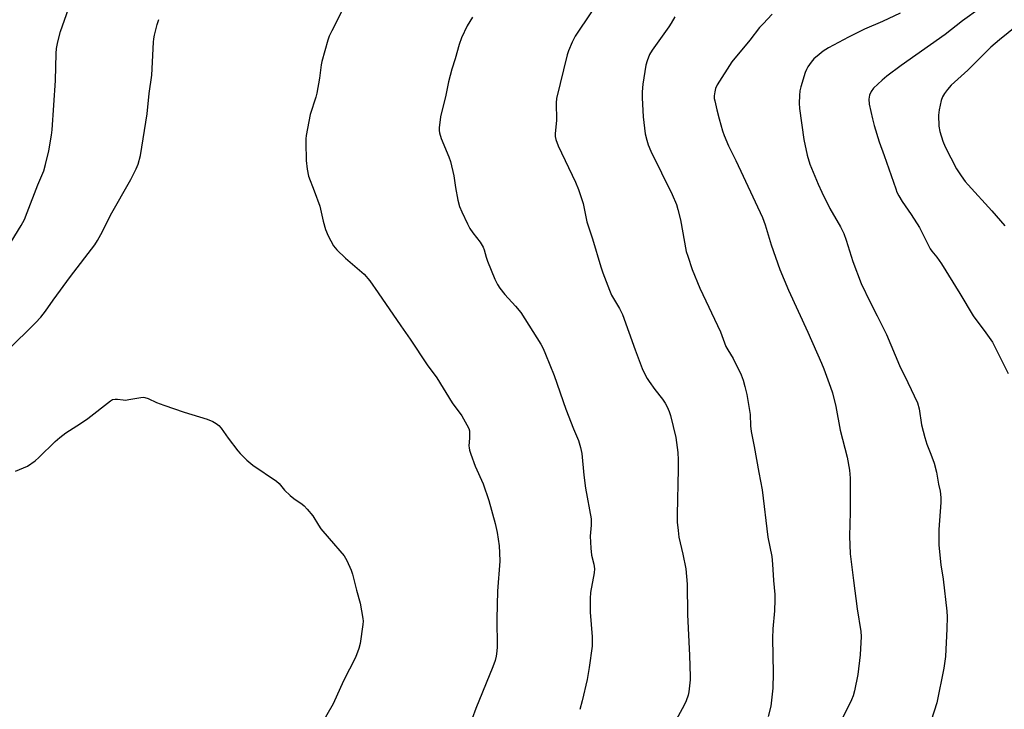
# Model space of a CAD drawing. Units: inches. Extents: x 1273766 to 1279766, y 541451 to 545451.
# Drawn here: x 1274106 to 1274439, y 543211 to 543444 of the extents above; entities that cross this region are included whole.
import ezdxf

# ---------------------------------------------------------------- set-up
doc = ezdxf.new("R2010")
doc.units = ezdxf.units.IN
doc.header["$MEASUREMENT"] = 0
doc.layers.add('Undefined', color=1, linetype='Continuous')

msp = doc.modelspace()

# ---------------------------------------------------------------- linework, layer by layer
at = {"layer": 'Undefined'}
for points, elevation in [([(1274299.39, 543446.63), (1274293.91, 543438.33), (1274292.85, 543436.29), (1274291.64, 543433.38), (1274291.18, 543432.01), (1274287.58, 543417.35), (1274287.45, 543415.83), (1274287.62, 543409.97), (1274287.16, 543405.43), (1274287.19, 543404.55), (1274287.4, 543403.49), (1274288.13, 543401.4), (1274294.03, 543389.15), (1274295.05, 543386.67), (1274296.65, 543381.85), (1274297.47, 543377.43), (1274297.87, 543375.73), (1274299.78, 543369.95), (1274302.51, 543360.48), (1274303.19, 543358.5), (1274305.45, 543352.62), (1274306.2, 543351.01), (1274308.85, 543346.49), (1274309.89, 543344.43), (1274314.17, 543332.53), (1274316.57, 543326.27), (1274317.56, 543324.11), (1274318.26, 543322.79), (1274318.91, 543321.79), (1274320.81, 543319.11), (1274323.38, 543315.89), (1274324.28, 543314.51), (1274324.94, 543313.3), (1274325.58, 543311.7), (1274326.03, 543310.32), (1274327.89, 543302.93), (1274328.6, 543297.92), (1274328.73, 543295.4), (1274328.71, 543292.22), (1274328.28, 543276.95), (1274328.36, 543274.34), (1274328.62, 543271.53), (1274328.92, 543269.27), (1274330.27, 543263.54), (1274331.25, 543258.56), (1274331.66, 543253.39), (1274331.88, 543243.22), (1274332.49, 543229.32), (1274332.71, 543222.32), (1274332.69, 543221.15), (1274332.5, 543219.11), (1274332.25, 543217.07), (1274332.02, 543215.94), (1274331.4, 543214.1), (1274330.73, 543212.56), (1274325.84, 543203.72)], 470), ([(1274430.6, 543447.84), (1274424.73, 543443.57), (1274418.86, 543438.87), (1274403.95, 543428.48), (1274399.12, 543424.86), (1274397.61, 543423.56), (1274394.67, 543420.81), (1274393.83, 543419.69), (1274393.26, 543418.45), (1274393.08, 543417.07), (1274393.18, 543415.37), (1274394.28, 543410.48), (1274394.89, 543408.23), (1274396.56, 543402.74), (1274398.26, 543398.11), (1274402.12, 543386.85), (1274402.54, 543385.77), (1274403.16, 543384.5), (1274404.28, 543382.53), (1274407.33, 543378.19), (1274410.11, 543373.77), (1274413.79, 543366.56), (1274414.28, 543365.86), (1274415.96, 543363.83), (1274417.61, 543361.48), (1274423.8, 543351.52), (1274428.28, 543343.98), (1274432.59, 543338.21), (1274434.78, 543335.08), (1274440.1, 543324.54)], 462), ([(1274259.21, 543444.72), (1274257.44, 543441.85), (1274255.55, 543437.81), (1274254.7, 543435.53), (1274253.33, 543430.69), (1274252.23, 543427.22), (1274251.14, 543422.94), (1274250.19, 543418.44), (1274248.42, 543411.14), (1274247.94, 543407.38), (1274247.92, 543406.51), (1274248.03, 543405.71), (1274248.6, 543403.83), (1274251.24, 543397.68), (1274251.83, 543396.04), (1274252.97, 543391.25), (1274253.52, 543387.3), (1274254.26, 543382.99), (1274254.88, 543380.89), (1274255.67, 543379.03), (1274257.49, 543375.05), (1274258.35, 543373.49), (1274259.34, 543372.02), (1274261.81, 543368.87), (1274262.88, 543367.16), (1274263.21, 543366.3), (1274263.87, 543363.84), (1274264.34, 543362.46), (1274266.75, 543356.4), (1274267.66, 543354.54), (1274268.49, 543353.32), (1274270.16, 543351.2), (1274273.74, 543347.26), (1274275.53, 543345.08), (1274282.25, 543334.37), (1274283.09, 543332.91), (1274283.93, 543331.03), (1274286.8, 543323.88), (1274290.79, 543312.5), (1274293.29, 543305.88), (1274295, 543301.92), (1274295.74, 543299.53), (1274296.12, 543297.57), (1274296.85, 543290.23), (1274297.37, 543285.88), (1274299.27, 543275.44), (1274299.34, 543273.31), (1274298.95, 543269.62), (1274299.15, 543265.57), (1274299.38, 543263.27), (1274300.19, 543260.13), (1274300.38, 543258.57), (1274300.29, 543257.24), (1274299.1, 543250.65), (1274298.93, 543248.63), (1274298.91, 543244.04), (1274299.59, 543235.64), (1274299.64, 543234.2), (1274299.59, 543232.54), (1274298.66, 543225.28), (1274297.95, 543221.32), (1274296.26, 543214.02), (1274295.42, 543211.18)], 472), ([(1274327.55, 543444.93), (1274326.27, 543442.71), (1274325.47, 543441.51), (1274319.84, 543433.64), (1274319, 543432.12), (1274318.17, 543430.01), (1274317.81, 543428.6), (1274316.75, 543422.2), (1274316.53, 543419.59), (1274316.55, 543417.54), (1274316.89, 543411.1), (1274317.57, 543405.4), (1274318.06, 543403.25), (1274318.57, 543401.68), (1274319.5, 543399.57), (1274326.62, 543384.93), (1274328.07, 543381.54), (1274328.61, 543379.92), (1274329.41, 543376.42), (1274331.41, 543365.75), (1274331.9, 543364.07), (1274333.4, 543359.66), (1274335.94, 543353.36), (1274342.98, 543338.56), (1274344.81, 543333.68), (1274345.44, 543332.51), (1274347.25, 543329.64), (1274349.9, 543324.1), (1274350.58, 543322.25), (1274351.23, 543320.11), (1274351.85, 543317.39), (1274352.47, 543314.04), (1274352.95, 543310.74), (1274353.14, 543306.9), (1274353.36, 543304.91), (1274354.36, 543299.94), (1274355.93, 543291.11), (1274357.06, 543285.22), (1274358.91, 543269.33), (1274360.27, 543262.74), (1274360.56, 543260.17), (1274360.91, 543254.62), (1274361.3, 543249.92), (1274361.34, 543248.18), (1274361.25, 543244.43), (1274360.63, 543238.34), (1274360.49, 543235.24), (1274360.76, 543223.44), (1274360.63, 543218.31), (1274360.45, 543216.29), (1274359.94, 543212.23), (1274359.09, 543208.76)], 468), ([(1274360.42, 543445.77), (1274357.32, 543442.57), (1274356.13, 543441.24), (1274352.92, 543436.98), (1274346.83, 543429.72), (1274341.88, 543421.94), (1274341.25, 543420.65), (1274341.01, 543419.58), (1274340.86, 543418.2), (1274340.88, 543417.37), (1274341, 543416.54), (1274341.69, 543413.5), (1274342.48, 543410.49), (1274343.65, 543406.42), (1274344.2, 543404.8), (1274345.68, 543401.32), (1274348.12, 543396.35), (1274357.11, 543377.14), (1274358.01, 543374.69), (1274360.07, 543367.95), (1274363, 543359.66), (1274365.91, 543352.68), (1274372.48, 543338.45), (1274377.06, 543328.05), (1274377.86, 543326.11), (1274380.14, 543319.94), (1274380.76, 543317.96), (1274381.9, 543313.36), (1274383.38, 543305.44), (1274385.75, 543296.26), (1274386.51, 543291.9), (1274386.74, 543289.19), (1274386.73, 543277.73), (1274386.55, 543269.64), (1274386.79, 543263.69), (1274387.85, 543254.67), (1274389.14, 543245.09), (1274390.3, 543237.49), (1274390.44, 543235.75), (1274390.15, 543229.54), (1274389.3, 543222.95), (1274388.2, 543217.42), (1274387.72, 543215.78), (1274387.22, 543214.45), (1274382.75, 543205.26)], 466), ([(1274403.62, 543446.07), (1274397.67, 543443.29), (1274391.64, 543440.73), (1274386.18, 543438.08), (1274379.45, 543434.39), (1274377.67, 543433.32), (1274376.29, 543432.23), (1274374.53, 543430.66), (1274373.61, 543429.58), (1274372.45, 543427.98), (1274371.99, 543427.14), (1274371.57, 543426.12), (1274370.05, 543421.31), (1274369.73, 543419.87), (1274369.61, 543418.39), (1274369.54, 543415.71), (1274369.68, 543413.95), (1274371.07, 543403.45), (1274372.22, 543398.21), (1274373.16, 543395.21), (1274375.94, 543388.4), (1274377.13, 543385.71), (1274379.91, 543380.19), (1274383.44, 543374.07), (1274384.62, 543371.72), (1274385.42, 543369.5), (1274387.66, 543362.36), (1274390.41, 543354.85), (1274393.46, 543348.61), (1274395.88, 543344), (1274399.01, 543337.7), (1274403.45, 543327.21), (1274406.27, 543321.45), (1274409.44, 543314.66), (1274410.08, 543312.61), (1274410.83, 543307.21), (1274411.92, 543302.9), (1274412.62, 543300.71), (1274414.03, 543297.26), (1274415.15, 543294.26), (1274415.89, 543291.27), (1274416.59, 543287.22), (1274417.11, 543284.77), (1274417.38, 543282.73), (1274417.35, 543280.95), (1274416.68, 543271.83), (1274416.7, 543266.61), (1274417.42, 543259.91), (1274418.11, 543255.15), (1274419.43, 543244.33), (1274419.51, 543242.45), (1274419.41, 543238.31), (1274418.91, 543229.06), (1274418.33, 543225.04), (1274416.03, 543213.41), (1274414.14, 543207.44)], 464), ([(1274443.05, 543441.8), (1274437.14, 543437.14), (1274434.27, 543434.69), (1274426.49, 543426.88), (1274420.9, 543421.81), (1274419.58, 543420.36), (1274418.55, 543419.05), (1274417.91, 543417.89), (1274417.44, 543416.63), (1274416.77, 543413.49), (1274416.55, 543411.75), (1274416.73, 543407.94), (1274417.01, 543406.22), (1274418.08, 543402.95), (1274418.86, 543401.07), (1274422.63, 543393.62), (1274424.23, 543391.21), (1274425.6, 543389.36), (1274426.54, 543388.25), (1274434.54, 543379.45), (1274438.97, 543374.33)], 460), ([(1274104.93, 543291.54), (1274108.92, 543293.31), (1274111.52, 543295.09), (1274112.85, 543296.22), (1274118.33, 543301.61), (1274119.86, 543302.95), (1274121.95, 543304.48), (1274126.92, 543307.65), (1274129.37, 543309.32), (1274136.95, 543315.31), (1274137.71, 543315.71), (1274138.52, 543315.89), (1274139.37, 543315.91), (1274141.23, 543315.61), (1274142.05, 543315.56), (1274143.2, 543315.7), (1274147.22, 543316.48), (1274148.07, 543316.52), (1274148.61, 543316.46), (1274149.67, 543316.12), (1274152.5, 543314.75), (1274154.97, 543313.84), (1274161.89, 543311.47), (1274169.62, 543309.15), (1274171.5, 543308.36), (1274172.7, 543307.65), (1274173.56, 543306.97), (1274174.34, 543306.13), (1274176.71, 543302.75), (1274179.96, 543298.38), (1274180.75, 543297.53), (1274183.08, 543295.31), (1274185.07, 543293.61), (1274193.08, 543288.23), (1274193.93, 543287.43), (1274195.8, 543285.2), (1274197.64, 543283.39), (1274198.94, 543282.29), (1274201.73, 543280.45), (1274202.37, 543279.88), (1274203.38, 543278.78), (1274205.27, 543276.48), (1274207.23, 543273.31), (1274208.07, 543272.16), (1274210.8, 543268.85), (1274215.88, 543262.98), (1274216.78, 543261.45), (1274218.31, 543258.21), (1274218.75, 543256.8), (1274220.09, 543251.4), (1274221.35, 543247.07), (1274222.23, 543241.82), (1274222.29, 543240.95), (1274222.22, 543239.78), (1274221.32, 543233.38), (1274220.86, 543231.7), (1274219.69, 543228.74), (1274215.62, 543220.8), (1274212.14, 543213.06), (1274208.39, 543206.39)], 476)]:
    msp.add_lwpolyline(points, dxfattribs=dict(at, elevation=elevation))
for points in [[(1274103.48, 543368.91, 472), (1274106.87, 543374.47, 472), (1274107.9, 543376.5, 472), (1274108.89, 543378.81, 472), (1274112.51, 543388.21, 472), (1274114.46, 543392.92, 472), (1274115.09, 543395.08, 472), (1274116.14, 543399.66, 472), (1274117.1, 543404.97, 472), (1274117.32, 543406.75, 472), (1274118.44, 543423.38, 472), (1274118.62, 543432.55, 472), (1274118.78, 543434.21, 472), (1274119.26, 543436.5, 472), (1274120.15, 543439.9, 472), (1274122.8, 543447.63, 472)], [(1274216.51, 543449.49, 474), (1274211.7, 543440.19, 474), (1274210.88, 543438.34, 474), (1274210.37, 543436.97, 474), (1274208.32, 543429.78, 474), (1274208.09, 543428.64, 474), (1274207.51, 543424.14, 474), (1274206.69, 543419.17, 474), (1274206.3, 543417.76, 474), (1274204.41, 543411.92, 474), (1274203.1, 543404.87, 474), (1274202.95, 543403.69, 474), (1274202.91, 543402.52, 474), (1274203.01, 543396.38, 474), (1274203.37, 543393.45, 474), (1274203.81, 543391.14, 474), (1274205.78, 543386.14, 474), (1274207.67, 543380.97, 474), (1274208.77, 543375.97, 474), (1274209.59, 543373.11, 474), (1274210.51, 543371.04, 474), (1274212.33, 543367.61, 474), (1274213.45, 543366.28, 474), (1274216.35, 543363.42, 474), (1274222.62, 543358.09, 474), (1274224.59, 543355.78, 474), (1274227.39, 543351.79, 474), (1274234.98, 543340.62, 474), (1274238.21, 543336.16, 474), (1274243.88, 543327.44, 474), (1274247.2, 543323.02, 474), (1274252.34, 543314.6, 474), (1274255.61, 543310.22, 474), (1274257.37, 543307.22, 474), (1274257.99, 543305.94, 474), (1274258.19, 543305.15, 474), (1274258.26, 543304.06, 474), (1274258.24, 543302.69, 474), (1274258.01, 543300.16, 474), (1274258.05, 543299.39, 474), (1274258.19, 543298.63, 474), (1274258.63, 543297.26, 474), (1274260.17, 543293.22, 474), (1274262.84, 543287.35, 474), (1274264.77, 543281.7, 474), (1274266.93, 543273.86, 474), (1274267.54, 543270.86, 474), (1274268.21, 543266.36, 474), (1274268.39, 543264.05, 474), (1274268.48, 543261.15, 474), (1274267.72, 543251.1, 474), (1274267.5, 543241.75, 474), (1274267.53, 543232.3, 474), (1274267.44, 543230.84, 474), (1274267.2, 543229.12, 474), (1274266.86, 543227.73, 474), (1274266.14, 543225.57, 474), (1274260.33, 543211.53, 474), (1274256.63, 543201.32, 474)], [(1274102.19, 543332.3, 474), (1274111.72, 543341.6, 474), (1274113.45, 543343.55, 474), (1274115.03, 543345.56, 474), (1274117.66, 543349.3, 474), (1274123.47, 543357.28, 474), (1274131.72, 543367.95, 474), (1274132.62, 543369.42, 474), (1274134.28, 543372.44, 474), (1274136.95, 543377.94, 474), (1274143.88, 543390.04, 474), (1274145.66, 543393.63, 474), (1274146.31, 543395.19, 474), (1274147.12, 543398.11, 474), (1274149.35, 543412.14, 474), (1274150.04, 543418.99, 474), (1274150.99, 543425.17, 474), (1274151.51, 543436.33, 474), (1274151.61, 543437.51, 474), (1274151.81, 543438.66, 474), (1274152.73, 543442.29, 474), (1274153.26, 543443.94, 474)]]:
    msp.add_polyline3d(points, dxfattribs=at)

doc.saveas('drawing.dxf')
